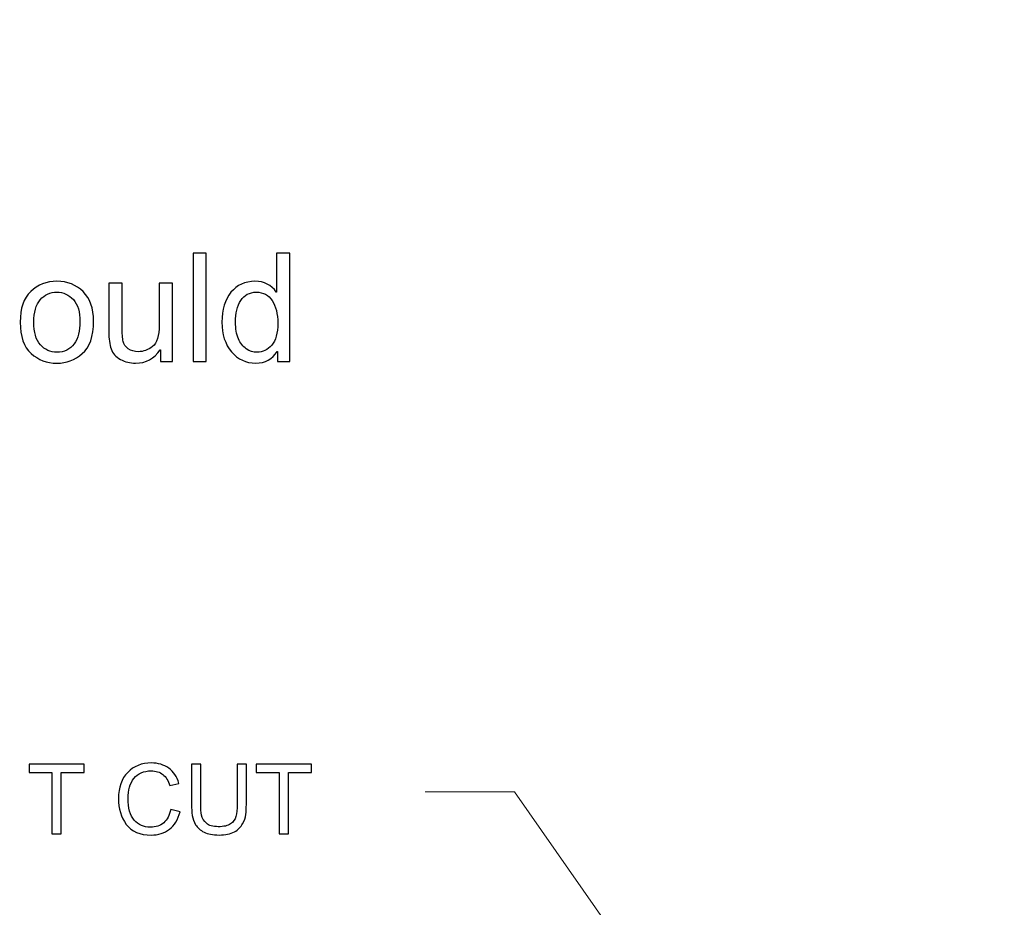
# Model space of a CAD drawing. Units: centimetres. Extents: x 1963 to 4312, y -1587 to -248.
# Drawn here: x 2881 to 2943, y -737 to -681 of the extents above; entities that cross this region are included whole.
import ezdxf

# ---------------------------------------------------------------- set-up
doc = ezdxf.new("R2010")
doc.units = ezdxf.units.CM
doc.header["$MEASUREMENT"] = 0
doc.layers.add('03___PRT_ALL_CURVES', color=7, linetype='Continuous')
doc.layers.add('Layer 1', color=7, linetype='Continuous')
doc.dimstyles.get("Standard").update_dxf_attribs({"dimtxt": 17, "dimasz": 0.18, "dimexe": 0.18, "dimexo": 0.0625, "dimgap": 0.09, "dimtad": 0, "dimzin": 0, "dimdsep": 46, "dimtxsty": 'Standard', "dimcen": 0.09, "dimadec": 0, "dimazin": 0, "dimtfac": 1, "dimtofl": 0, "dimtmove": 0, "dimatfit": 3, "dimfxl": 1, "dimtolj": 1, "dimtzin": 0, "dimarcsym": 0})

# ---------------------------------------------------------------- blocks, each defined once
blk = doc.blocks.new('*D7')
at = {"color": 0, "lineweight": 0, "transparency": 16777216}
for p, q in [((2982.391, -563.21), (2982.391, -845.101)), ((2241.095, -592.819), (2241.095, -845.101)), ((2241.275, -839.755), (2521.257, -839.755)), ((2982.211, -839.755), (2679.103, -839.755))]:
    blk.add_line(p, q, dxfattribs=at)
at = {"color": 0, "transparency": 16777216}
for points in [[(2241.275, -839.725), (2241.275, -839.785), (2241.095, -839.755)], [(2982.211, -839.725), (2982.211, -839.785), (2982.391, -839.755)]]:
    blk.add_solid(points, dxfattribs=at)
at = {"layer": 'Defpoints', "color": 0, "transparency": 16777216}
for p in [(2982.391, -561.354), (2241.095, -590.963), (2982.391, -839.755)]:
    blk.add_point(p, dxfattribs=at)
at = {"color": 0, "lineweight": 0, "transparency": 16777216, "insert": (2600.18, -839.755), "char_height": 11, "attachment_point": 5}
blk.add_mtext('\\A1;741.30mm(29.1850")', dxfattribs=at)
blk = doc.blocks.new('*D11')
at = {"color": 0, "lineweight": 0, "transparency": 16777216}
for p, q in [((2806.488, -255.31), (2806.063, -319.003)), ((2806.668, -255.31), (2806.488, -255.31)), ((2797.988, -1530.179), (2797.988, -1524.833)), ((2795.315, -1527.506), (2800.661, -1527.506))]:
    blk.add_line(p, q, dxfattribs=at)
at = {"color": 0, "transparency": 16777216}
blk.add_solid([(2806.033, -319.003), (2806.093, -319.003), (2806.062, -319.183)], dxfattribs=at)
at = {"layer": 'Defpoints', "color": 0, "transparency": 16777216}
for p in [(2806.062, -319.183), (2797.988, -1527.506)]:
    blk.add_point(p, dxfattribs=at)
at = {"color": 0, "lineweight": 0, "transparency": 16777216, "insert": (2910.342, -255.31), "char_height": 11, "attachment_point": 5}
blk.add_mtext('\\A1;2-R1208.35mm(47.5728")', dxfattribs=at)
blk = doc.blocks.new('*D12')
at = {"color": 0, "lineweight": 0, "transparency": 16777216}
for p, q in [((2818.017, -279.901), (2817.286, -325.481)), ((2818.197, -279.901), (2818.017, -279.901)), ((2797.988, -1530.179), (2797.988, -1524.833)), ((2795.315, -1527.506), (2800.661, -1527.506))]:
    blk.add_line(p, q, dxfattribs=at)
at = {"color": 0, "transparency": 16777216}
blk.add_solid([(2817.256, -325.48), (2817.316, -325.481), (2817.283, -325.661)], dxfattribs=at)
at = {"layer": 'Defpoints', "color": 0, "transparency": 16777216}
for p in [(2817.283, -325.661), (2797.988, -1527.506)]:
    blk.add_point(p, dxfattribs=at)
at = {"color": 0, "lineweight": 0, "transparency": 16777216, "insert": (2920.037, -279.901), "char_height": 11, "attachment_point": 5}
blk.add_mtext('\\A1;2-R1202.00mm(47.3228")', dxfattribs=at)
blk = doc.blocks.new('*D13')
at = {"color": 0, "lineweight": 0, "transparency": 16777216}
for p, q in [((2830.008, -298.943), (2829.144, -332.082)), ((2830.188, -298.943), (2830.008, -298.943)), ((2797.988, -1530.179), (2797.988, -1524.833)), ((2795.315, -1527.506), (2800.661, -1527.506))]:
    blk.add_line(p, q, dxfattribs=at)
at = {"color": 0, "transparency": 16777216}
blk.add_solid([(2829.114, -332.081), (2829.174, -332.083), (2829.139, -332.262)], dxfattribs=at)
at = {"layer": 'Defpoints', "color": 0, "transparency": 16777216}
for p in [(2829.139, -332.262), (2797.988, -1527.506)]:
    blk.add_point(p, dxfattribs=at)
at = {"color": 0, "lineweight": 0, "transparency": 16777216, "insert": (2932.028, -298.943), "char_height": 11, "attachment_point": 5}
blk.add_mtext('\\A1;2-R1195.65mm(47.0728")', dxfattribs=at)
blk = doc.blocks.new('*D14')
at = {"color": 0, "lineweight": 0, "transparency": 16777216}
for p, q in [((2874.499, -687.695), (2874.499, -682.349)), ((2871.826, -685.022), (2877.172, -685.022)), ((3031.801, -722.309), (2987.887, -711.9))]:
    blk.add_line(p, q, dxfattribs=at)
at = {"color": 0, "transparency": 16777216}
blk.add_solid([(2987.894, -711.871), (2987.88, -711.929), (2987.712, -711.858)], dxfattribs=at)
at = {"layer": 'Defpoints', "color": 0, "transparency": 16777216}
for p in [(2874.499, -685.022), (2987.712, -711.858)]:
    blk.add_point(p, dxfattribs=at)
at = {"color": 0, "lineweight": 0, "transparency": 16777216, "insert": (3111.641, -722.309), "char_height": 11, "attachment_point": 5}
blk.add_mtext('\\A1;R116.35mm(4.5807")', dxfattribs=at)
blk = doc.blocks.new('*D15')
at = {"color": 0, "lineweight": 0, "transparency": 16777216}
for p, q in [((2874.499, -687.695), (2874.499, -682.349)), ((2871.826, -685.022), (2877.172, -685.022)), ((3030.53, -740.837), (2978.242, -722.132)), ((3030.71, -740.837), (3030.53, -740.837))]:
    blk.add_line(p, q, dxfattribs=at)
at = {"color": 0, "transparency": 16777216}
blk.add_solid([(2978.252, -722.104), (2978.231, -722.161), (2978.072, -722.072)], dxfattribs=at)
at = {"layer": 'Defpoints', "color": 0, "transparency": 16777216}
for p in [(2874.499, -685.022), (2978.072, -722.072)]:
    blk.add_point(p, dxfattribs=at)
at = {"color": 0, "lineweight": 0, "transparency": 16777216, "insert": (3107.8, -740.837), "char_height": 11, "attachment_point": 5}
blk.add_mtext('\\A1;R110.00mm(4.3307")', dxfattribs=at)
blk = doc.blocks.new('*D16')
at = {"color": 0, "lineweight": 0, "transparency": 16777216}
for p, q in [((2874.499, -687.695), (2874.499, -682.349)), ((2871.826, -685.022), (2877.172, -685.022)), ((3027.756, -764.863), (2966.583, -732.994)), ((3027.936, -764.863), (3027.756, -764.863))]:
    blk.add_line(p, q, dxfattribs=at)
at = {"color": 0, "transparency": 16777216}
blk.add_solid([(2966.597, -732.967), (2966.569, -733.02), (2966.423, -732.911)], dxfattribs=at)
at = {"layer": 'Defpoints', "color": 0, "transparency": 16777216}
for p in [(2874.499, -685.022), (2966.423, -732.911)]:
    blk.add_point(p, dxfattribs=at)
at = {"color": 0, "lineweight": 0, "transparency": 16777216, "insert": (3107.776, -764.863), "char_height": 11, "attachment_point": 5}
blk.add_mtext('\\A1;R103.65mm(4.0807")', dxfattribs=at)
blk = doc.blocks.new('*D23')
at = {"color": 0, "lineweight": 0, "transparency": 16777216}
for p, q in [((2988.741, -563.196), (2988.741, -877.109)), ((2234.745, -592.819), (2234.745, -877.109)), ((2234.925, -871.763), (2513.733, -871.763)), ((2988.561, -871.763), (2677.08, -871.763))]:
    blk.add_line(p, q, dxfattribs=at)
at = {"color": 0, "transparency": 16777216}
for points in [[(2234.925, -871.733), (2234.925, -871.793), (2234.745, -871.763)], [(2988.561, -871.733), (2988.561, -871.793), (2988.741, -871.763)]]:
    blk.add_solid(points, dxfattribs=at)
at = {"layer": 'Defpoints', "color": 0, "transparency": 16777216}
for p in [(2988.741, -561.34), (2234.745, -590.963), (2988.741, -871.763)]:
    blk.add_point(p, dxfattribs=at)
at = {"color": 0, "lineweight": 0, "transparency": 16777216, "insert": (2595.406, -871.763), "char_height": 11, "attachment_point": 5}
blk.add_mtext('\\A1;754.00mm(29.6850")', dxfattribs=at)
blk = doc.blocks.new('*D24')
at = {"color": 0, "lineweight": 0, "transparency": 16777216}
for p, q in [((2995.091, -563.182), (2995.091, -901.07)), ((2228.395, -592.819), (2228.395, -901.07)), ((2228.575, -895.724), (2518.84, -895.724)), ((2994.911, -895.724), (2678.52, -895.724))]:
    blk.add_line(p, q, dxfattribs=at)
at = {"color": 0, "transparency": 16777216}
for points in [[(2228.575, -895.694), (2228.575, -895.754), (2228.395, -895.724)], [(2994.911, -895.694), (2994.911, -895.754), (2995.091, -895.724)]]:
    blk.add_solid(points, dxfattribs=at)
at = {"layer": 'Defpoints', "color": 0, "transparency": 16777216}
for p in [(2995.091, -561.326), (2228.395, -590.963), (2995.091, -895.724)]:
    blk.add_point(p, dxfattribs=at)
at = {"color": 0, "lineweight": 0, "transparency": 16777216, "insert": (2598.68, -895.724), "char_height": 11, "attachment_point": 5}
blk.add_mtext('\\A1;766.70mm(30.1850")', dxfattribs=at)
blk = doc.blocks.new('*D25')
at = {"color": 0, "lineweight": 0, "transparency": 16777216}
for p, q in [((2791.691, -325.533), (3233.029, -325.533)), ((3227.683, -325.713), (3227.683, -480.852)), ((3227.683, -797.503), (3227.683, -642.365)), ((2792.5, -797.683), (3233.029, -797.683))]:
    blk.add_line(p, q, dxfattribs=at)
at = {"color": 0, "transparency": 16777216}
for points in [[(3227.653, -325.713), (3227.713, -325.713), (3227.683, -325.533)], [(3227.653, -797.503), (3227.713, -797.503), (3227.683, -797.683)]]:
    blk.add_solid(points, dxfattribs=at)
at = {"layer": 'Defpoints', "color": 0, "transparency": 16777216}
for p in [(2789.835, -325.533), (3227.683, -325.533), (2790.644, -797.683)]:
    blk.add_point(p, dxfattribs=at)
at = {"color": 0, "lineweight": 0, "transparency": 16777216, "insert": (3227.683, -561.608), "char_height": 11, "attachment_point": 5, "rotation": 90}
blk.add_mtext('\\A1;472.15mm(18.5885")', dxfattribs=at)
blk = doc.blocks.new('*D26')
at = {"color": 0, "lineweight": 0, "transparency": 16777216}
for p, q in [((2791.607, -319.184), (3258.371, -319.184)), ((3253.025, -319.364), (3253.025, -479.935)), ((3253.025, -803.853), (3253.025, -643.282)), ((2792.496, -804.033), (3258.371, -804.033))]:
    blk.add_line(p, q, dxfattribs=at)
at = {"color": 0, "transparency": 16777216}
for points in [[(3252.995, -319.364), (3253.055, -319.364), (3253.025, -319.184)], [(3252.995, -803.853), (3253.055, -803.853), (3253.025, -804.033)]]:
    blk.add_solid(points, dxfattribs=at)
at = {"layer": 'Defpoints', "color": 0, "transparency": 16777216}
for p in [(2789.75, -319.184), (3253.025, -319.184), (2790.64, -804.033)]:
    blk.add_point(p, dxfattribs=at)
at = {"color": 0, "lineweight": 0, "transparency": 16777216, "insert": (3253.025, -561.609), "char_height": 11, "attachment_point": 5, "rotation": 90}
blk.add_mtext('\\A1;484.85mm(19.0885")', dxfattribs=at)
blk = doc.blocks.new('*D27')
at = {"color": 0, "lineweight": 0, "transparency": 16777216}
for p, q in [((2791.777, -331.883), (3207.686, -331.883)), ((3202.34, -332.063), (3202.34, -479.935)), ((3202.34, -791.153), (3202.34, -643.281)), ((2792.504, -791.333), (3207.686, -791.333))]:
    blk.add_line(p, q, dxfattribs=at)
at = {"color": 0, "transparency": 16777216}
for points in [[(3202.31, -332.063), (3202.37, -332.063), (3202.34, -331.883)], [(3202.31, -791.153), (3202.37, -791.153), (3202.34, -791.333)]]:
    blk.add_solid(points, dxfattribs=at)
at = {"layer": 'Defpoints', "color": 0, "transparency": 16777216}
for p in [(2789.921, -331.883), (2790.648, -791.333), (3202.34, -791.333)]:
    blk.add_point(p, dxfattribs=at)
at = {"color": 0, "lineweight": 0, "transparency": 16777216, "insert": (3202.34, -561.608), "char_height": 11, "attachment_point": 5, "rotation": 90}
blk.add_mtext('\\A1;459.45mm(18.0885")', dxfattribs=at)

msp = doc.modelspace()

# ---------------------------------------------------------------- linework, layer by layer
at = {"color": 0, "linetype": 'Continuous', "lineweight": 50}
msp.add_arc((2874.499, -685.022), 110, 274.01774, 355.94015, dxfattribs=at)
at = {"layer": '03___PRT_ALL_CURVES', "color": 0, "linetype": 'Continuous', "lineweight": 50}
for radius in [103.65, 110, 116.35]:
    msp.add_arc((2874.499, -685.022), radius, 274.01774, 355.94015, dxfattribs=at)
at = {"layer": 'Layer 1', "color": 0}
for points, knots in [([(2892.672, -702.312), (2892.672, -702.312), (2891.828, -702.312), (2891.828, -702.312), (2891.828, -702.312), (2891.828, -702.312), (2891.828, -695.443), (2891.828, -695.443), (2891.828, -695.443), (2891.828, -695.443), (2892.672, -695.443), (2892.672, -695.443), (2892.672, -695.443), (2892.672, -695.443), (2892.672, -702.312), (2892.672, -702.312)], [0, 0, 0, 0, 0.2, 0.2, 0.2, 0.2, 0.4, 0.4, 0.4, 0.4, 0.6, 0.6, 0.6, 0.6, 1, 1, 1, 1]), ([(2897.98, -702.312), (2897.98, -702.312), (2897.193, -702.312), (2897.193, -702.312), (2897.193, -702.312), (2897.193, -702.312), (2897.193, -701.679), (2897.193, -701.679), (2897.193, -701.679), (2897.193, -701.679), (2897.174, -701.679), (2897.174, -701.679), (2897.174, -701.679), (2896.872, -702.18), (2896.415, -702.429), (2895.802, -702.429), (2895.802, -702.429), (2895.192, -702.429), (2894.684, -702.188), (2894.276, -701.706), (2894.276, -701.706), (2893.868, -701.223), (2893.665, -700.598), (2893.665, -699.828), (2893.665, -699.828), (2893.665, -699.026), (2893.858, -698.392), (2894.241, -697.927), (2894.241, -697.927), (2894.625, -697.462), (2895.134, -697.228), (2895.764, -697.228), (2895.764, -697.228), (2896.357, -697.228), (2896.81, -697.456), (2897.118, -697.908), (2897.118, -697.908), (2897.118, -697.908), (2897.137, -697.908), (2897.137, -697.908), (2897.137, -697.908), (2897.137, -697.908), (2897.137, -695.443), (2897.137, -695.443), (2897.137, -695.443), (2897.137, -695.443), (2897.98, -695.443), (2897.98, -695.443), (2897.98, -695.443), (2897.98, -695.443), (2897.98, -702.312), (2897.98, -702.312)], [0, 0, 0, 0, 0.071429, 0.071429, 0.071429, 0.071429, 0.142857, 0.142857, 0.142857, 0.142857, 0.214286, 0.214286, 0.214286, 0.214286, 0.285714, 0.285714, 0.285714, 0.285714, 0.357143, 0.357143, 0.357143, 0.357143, 0.428571, 0.428571, 0.428571, 0.428571, 0.5, 0.5, 0.5, 0.5, 0.571429, 0.571429, 0.571429, 0.571429, 0.642857, 0.642857, 0.642857, 0.642857, 0.714286, 0.714286, 0.714286, 0.714286, 0.785714, 0.785714, 0.785714, 0.785714, 0.857143, 0.857143, 0.857143, 0.857143, 1, 1, 1, 1]), ([(2883.179, -697.228), (2883.851, -697.228), (2884.407, -697.447), (2884.849, -697.884), (2884.849, -697.884), (2885.292, -698.322), (2885.513, -698.944), (2885.513, -699.749), (2885.513, -699.749), (2885.513, -700.728), (2885.274, -701.419), (2884.796, -701.823), (2884.796, -701.823), (2884.318, -702.228), (2883.779, -702.429), (2883.179, -702.429), (2883.179, -702.429), (2882.55, -702.429), (2882.007, -702.221), (2881.545, -701.807), (2881.545, -701.807), (2881.081, -701.391), (2880.85, -700.732), (2880.85, -699.828), (2880.85, -699.828), (2880.85, -698.954), (2881.075, -698.303), (2881.521, -697.873), (2881.521, -697.873), (2881.967, -697.444), (2882.52, -697.228), (2883.179, -697.228)], [0, 0, 0, 0, 0.111111, 0.111111, 0.111111, 0.111111, 0.222222, 0.222222, 0.222222, 0.222222, 0.333333, 0.333333, 0.333333, 0.333333, 0.444444, 0.444444, 0.444444, 0.444444, 0.555556, 0.555556, 0.555556, 0.555556, 0.666667, 0.666667, 0.666667, 0.666667, 0.777778, 0.777778, 0.777778, 0.777778, 1, 1, 1, 1]), ([(2890.521, -702.312), (2890.521, -702.312), (2889.767, -702.312), (2889.767, -702.312), (2889.767, -702.312), (2889.767, -702.312), (2889.767, -701.581), (2889.767, -701.581), (2889.767, -701.581), (2889.767, -701.581), (2889.744, -701.581), (2889.744, -701.581), (2889.744, -701.581), (2889.362, -702.146), (2888.842, -702.429), (2888.183, -702.429), (2888.183, -702.429), (2887.836, -702.429), (2887.516, -702.349), (2887.22, -702.188), (2887.22, -702.188), (2886.925, -702.028), (2886.728, -701.805), (2886.63, -701.523), (2886.63, -701.523), (2886.531, -701.241), (2886.483, -700.875), (2886.483, -700.424), (2886.483, -700.424), (2886.483, -700.424), (2886.483, -697.342), (2886.483, -697.342), (2886.483, -697.342), (2886.483, -697.342), (2887.326, -697.342), (2887.326, -697.342), (2887.326, -697.342), (2887.326, -697.342), (2887.326, -700.096), (2887.326, -700.096), (2887.326, -700.096), (2887.326, -700.537), (2887.347, -700.852), (2887.388, -701.043), (2887.388, -701.043), (2887.431, -701.233), (2887.542, -701.39), (2887.72, -701.513), (2887.72, -701.513), (2887.897, -701.637), (2888.11, -701.698), (2888.356, -701.698), (2888.356, -701.698), (2888.676, -701.698), (2888.975, -701.588), (2889.256, -701.369), (2889.256, -701.369), (2889.538, -701.148), (2889.679, -700.691), (2889.679, -699.998), (2889.679, -699.998), (2889.679, -699.998), (2889.679, -697.342), (2889.679, -697.342), (2889.679, -697.342), (2889.679, -697.342), (2890.521, -697.342), (2890.521, -697.342), (2890.521, -697.342), (2890.521, -697.342), (2890.521, -702.312), (2890.521, -702.312)], [0, 0, 0, 0, 0.052632, 0.052632, 0.052632, 0.052632, 0.105263, 0.105263, 0.105263, 0.105263, 0.157895, 0.157895, 0.157895, 0.157895, 0.210526, 0.210526, 0.210526, 0.210526, 0.263158, 0.263158, 0.263158, 0.263158, 0.315789, 0.315789, 0.315789, 0.315789, 0.368421, 0.368421, 0.368421, 0.368421, 0.421053, 0.421053, 0.421053, 0.421053, 0.473684, 0.473684, 0.473684, 0.473684, 0.526316, 0.526316, 0.526316, 0.526316, 0.578947, 0.578947, 0.578947, 0.578947, 0.631579, 0.631579, 0.631579, 0.631579, 0.684211, 0.684211, 0.684211, 0.684211, 0.736842, 0.736842, 0.736842, 0.736842, 0.789474, 0.789474, 0.789474, 0.789474, 0.842105, 0.842105, 0.842105, 0.842105, 0.894737, 0.894737, 0.894737, 0.894737, 1, 1, 1, 1]), ([(2883.179, -701.737), (2883.661, -701.737), (2884.025, -701.557), (2884.276, -701.203), (2884.276, -701.203), (2884.526, -700.846), (2884.65, -700.377), (2884.65, -699.797), (2884.65, -699.797), (2884.65, -699.175), (2884.51, -698.706), (2884.227, -698.391), (2884.227, -698.391), (2883.944, -698.076), (2883.595, -697.917), (2883.179, -697.917), (2883.179, -697.917), (2882.751, -697.917), (2882.4, -698.077), (2882.125, -698.397), (2882.125, -698.397), (2881.85, -698.717), (2881.713, -699.195), (2881.713, -699.828), (2881.713, -699.828), (2881.713, -700.461), (2881.852, -700.936), (2882.132, -701.255), (2882.132, -701.255), (2882.412, -701.577), (2882.76, -701.737), (2883.179, -701.737)], [0, 0, 0, 0, 0.111111, 0.111111, 0.111111, 0.111111, 0.222222, 0.222222, 0.222222, 0.222222, 0.333333, 0.333333, 0.333333, 0.333333, 0.444444, 0.444444, 0.444444, 0.444444, 0.555556, 0.555556, 0.555556, 0.555556, 0.666667, 0.666667, 0.666667, 0.666667, 0.777778, 0.777778, 0.777778, 0.777778, 1, 1, 1, 1]), ([(2895.89, -701.737), (2896.259, -701.737), (2896.572, -701.585), (2896.827, -701.281), (2896.827, -701.281), (2897.085, -700.979), (2897.212, -700.519), (2897.212, -699.904), (2897.212, -699.904), (2897.212, -699.298), (2897.094, -698.815), (2896.861, -698.457), (2896.861, -698.457), (2896.626, -698.097), (2896.29, -697.917), (2895.853, -697.917), (2895.853, -697.917), (2895.417, -697.917), (2895.086, -698.094), (2894.862, -698.445), (2894.862, -698.445), (2894.639, -698.795), (2894.528, -699.258), (2894.528, -699.828), (2894.528, -699.828), (2894.528, -700.241), (2894.588, -700.59), (2894.708, -700.876), (2894.708, -700.876), (2894.828, -701.162), (2894.996, -701.377), (2895.212, -701.521), (2895.212, -701.521), (2895.426, -701.664), (2895.653, -701.737), (2895.89, -701.737)], [0, 0, 0, 0, 0.1, 0.1, 0.1, 0.1, 0.2, 0.2, 0.2, 0.2, 0.3, 0.3, 0.3, 0.3, 0.4, 0.4, 0.4, 0.4, 0.5, 0.5, 0.5, 0.5, 0.6, 0.6, 0.6, 0.6, 0.7, 0.7, 0.7, 0.7, 0.8, 0.8, 0.8, 0.8, 1, 1, 1, 1]), ([(2884.924, -728.433), (2884.924, -728.433), (2883.46, -728.433), (2883.46, -728.433), (2883.46, -728.433), (2883.46, -728.433), (2883.46, -732.335), (2883.46, -732.335), (2883.46, -732.335), (2883.46, -732.335), (2882.871, -732.335), (2882.871, -732.335), (2882.871, -732.335), (2882.871, -732.335), (2882.871, -728.433), (2882.871, -728.433), (2882.871, -728.433), (2882.871, -728.433), (2881.419, -728.433), (2881.419, -728.433), (2881.419, -728.433), (2881.419, -728.433), (2881.419, -727.908), (2881.419, -727.908), (2881.419, -727.908), (2881.419, -727.908), (2884.924, -727.908), (2884.924, -727.908), (2884.924, -727.908), (2884.924, -727.908), (2884.924, -728.433), (2884.924, -728.433)], [0, 0, 0, 0, 0.111111, 0.111111, 0.111111, 0.111111, 0.222222, 0.222222, 0.222222, 0.222222, 0.333333, 0.333333, 0.333333, 0.333333, 0.444444, 0.444444, 0.444444, 0.444444, 0.555556, 0.555556, 0.555556, 0.555556, 0.666667, 0.666667, 0.666667, 0.666667, 0.777778, 0.777778, 0.777778, 0.777778, 1, 1, 1, 1]), ([(2891.005, -730.931), (2890.876, -731.428), (2890.65, -731.799), (2890.329, -732.043), (2890.329, -732.043), (2890.008, -732.289), (2889.623, -732.41), (2889.174, -732.41), (2889.174, -732.41), (2888.449, -732.41), (2887.921, -732.183), (2887.59, -731.73), (2887.59, -731.73), (2887.259, -731.275), (2887.094, -730.729), (2887.094, -730.091), (2887.094, -730.091), (2887.094, -729.385), (2887.288, -728.831), (2887.678, -728.431), (2887.678, -728.431), (2888.068, -728.033), (2888.568, -727.832), (2889.18, -727.832), (2889.18, -727.832), (2889.611, -727.832), (2889.979, -727.942), (2890.285, -728.161), (2890.285, -728.161), (2890.591, -728.381), (2890.805, -728.703), (2890.928, -729.125), (2890.928, -729.125), (2890.928, -729.125), (2890.355, -729.261), (2890.355, -729.261), (2890.355, -729.261), (2890.258, -728.953), (2890.111, -728.721), (2889.914, -728.566), (2889.914, -728.566), (2889.717, -728.411), (2889.47, -728.333), (2889.174, -728.333), (2889.174, -728.333), (2888.69, -728.333), (2888.324, -728.492), (2888.075, -728.81), (2888.075, -728.81), (2887.825, -729.126), (2887.701, -729.552), (2887.701, -730.085), (2887.701, -730.085), (2887.701, -730.701), (2887.832, -731.159), (2888.095, -731.459), (2888.095, -731.459), (2888.357, -731.759), (2888.7, -731.909), (2889.122, -731.909), (2889.122, -731.909), (2889.469, -731.909), (2889.75, -731.816), (2889.967, -731.628), (2889.967, -731.628), (2890.183, -731.441), (2890.334, -731.159), (2890.421, -730.782), (2890.421, -730.782), (2890.421, -730.782), (2891.005, -730.931), (2891.005, -730.931)], [0, 0, 0, 0, 0.052632, 0.052632, 0.052632, 0.052632, 0.105263, 0.105263, 0.105263, 0.105263, 0.157895, 0.157895, 0.157895, 0.157895, 0.210526, 0.210526, 0.210526, 0.210526, 0.263158, 0.263158, 0.263158, 0.263158, 0.315789, 0.315789, 0.315789, 0.315789, 0.368421, 0.368421, 0.368421, 0.368421, 0.421053, 0.421053, 0.421053, 0.421053, 0.473684, 0.473684, 0.473684, 0.473684, 0.526316, 0.526316, 0.526316, 0.526316, 0.578947, 0.578947, 0.578947, 0.578947, 0.631579, 0.631579, 0.631579, 0.631579, 0.684211, 0.684211, 0.684211, 0.684211, 0.736842, 0.736842, 0.736842, 0.736842, 0.789474, 0.789474, 0.789474, 0.789474, 0.842105, 0.842105, 0.842105, 0.842105, 0.894737, 0.894737, 0.894737, 0.894737, 1, 1, 1, 1]), ([(2895.217, -730.468), (2895.217, -730.696), (2895.204, -730.906), (2895.179, -731.1), (2895.179, -731.1), (2895.154, -731.293), (2895.087, -731.492), (2894.98, -731.696), (2894.98, -731.696), (2894.872, -731.901), (2894.697, -732.071), (2894.455, -732.206), (2894.455, -732.206), (2894.211, -732.342), (2893.888, -732.41), (2893.484, -732.41), (2893.484, -732.41), (2893.089, -732.41), (2892.77, -732.35), (2892.529, -732.229), (2892.529, -732.229), (2892.288, -732.108), (2892.11, -731.953), (2891.997, -731.761), (2891.997, -731.761), (2891.885, -731.57), (2891.812, -731.37), (2891.781, -731.163), (2891.781, -731.163), (2891.75, -730.956), (2891.735, -730.724), (2891.735, -730.468), (2891.735, -730.468), (2891.735, -730.468), (2891.735, -727.908), (2891.735, -727.908), (2891.735, -727.908), (2891.735, -727.908), (2892.32, -727.908), (2892.32, -727.908), (2892.32, -727.908), (2892.32, -727.908), (2892.32, -730.46), (2892.32, -730.46), (2892.32, -730.46), (2892.32, -730.725), (2892.34, -730.955), (2892.378, -731.146), (2892.378, -731.146), (2892.417, -731.34), (2892.516, -731.509), (2892.681, -731.659), (2892.681, -731.659), (2892.843, -731.807), (2893.095, -731.881), (2893.435, -731.881), (2893.435, -731.881), (2893.779, -731.881), (2894.038, -731.823), (2894.211, -731.704), (2894.211, -731.704), (2894.384, -731.585), (2894.496, -731.427), (2894.549, -731.228), (2894.549, -731.228), (2894.602, -731.03), (2894.628, -730.773), (2894.628, -730.46), (2894.628, -730.46), (2894.628, -730.46), (2894.628, -727.908), (2894.628, -727.908), (2894.628, -727.908), (2894.628, -727.908), (2895.217, -727.908), (2895.217, -727.908), (2895.217, -727.908), (2895.217, -727.908), (2895.217, -730.468), (2895.217, -730.468)], [0, 0, 0, 0, 0.047619, 0.047619, 0.047619, 0.047619, 0.095238, 0.095238, 0.095238, 0.095238, 0.142857, 0.142857, 0.142857, 0.142857, 0.190476, 0.190476, 0.190476, 0.190476, 0.238095, 0.238095, 0.238095, 0.238095, 0.285714, 0.285714, 0.285714, 0.285714, 0.333333, 0.333333, 0.333333, 0.333333, 0.380952, 0.380952, 0.380952, 0.380952, 0.428571, 0.428571, 0.428571, 0.428571, 0.47619, 0.47619, 0.47619, 0.47619, 0.52381, 0.52381, 0.52381, 0.52381, 0.571429, 0.571429, 0.571429, 0.571429, 0.619048, 0.619048, 0.619048, 0.619048, 0.666667, 0.666667, 0.666667, 0.666667, 0.714286, 0.714286, 0.714286, 0.714286, 0.761905, 0.761905, 0.761905, 0.761905, 0.809524, 0.809524, 0.809524, 0.809524, 0.857143, 0.857143, 0.857143, 0.857143, 0.904762, 0.904762, 0.904762, 0.904762, 1, 1, 1, 1]), ([(2899.353, -728.433), (2899.353, -728.433), (2897.889, -728.433), (2897.889, -728.433), (2897.889, -728.433), (2897.889, -728.433), (2897.889, -732.335), (2897.889, -732.335), (2897.889, -732.335), (2897.889, -732.335), (2897.3, -732.335), (2897.3, -732.335), (2897.3, -732.335), (2897.3, -732.335), (2897.3, -728.433), (2897.3, -728.433), (2897.3, -728.433), (2897.3, -728.433), (2895.848, -728.433), (2895.848, -728.433), (2895.848, -728.433), (2895.848, -728.433), (2895.848, -727.908), (2895.848, -727.908), (2895.848, -727.908), (2895.848, -727.908), (2899.353, -727.908), (2899.353, -727.908), (2899.353, -727.908), (2899.353, -727.908), (2899.353, -728.433), (2899.353, -728.433)], [0, 0, 0, 0, 0.111111, 0.111111, 0.111111, 0.111111, 0.222222, 0.222222, 0.222222, 0.222222, 0.333333, 0.333333, 0.333333, 0.333333, 0.444444, 0.444444, 0.444444, 0.444444, 0.555556, 0.555556, 0.555556, 0.555556, 0.666667, 0.666667, 0.666667, 0.666667, 0.777778, 0.777778, 0.777778, 0.777778, 1, 1, 1, 1])]:
    msp.add_open_spline(points, degree=3, knots=knots, dxfattribs=at)
at = {"layer": 'Layer 1', "color": 0, "lineweight": 9}
msp.add_open_spline([(2936.401, -764.266), (2936.401, -764.266), (2912.241, -729.672), (2912.241, -729.672), (2912.241, -729.672), (2912.241, -729.672), (2906.568, -729.672), (2906.568, -729.672)], degree=3, knots=[0, 0, 0, 0, 0.333333, 0.333333, 0.333333, 0.333333, 1, 1, 1, 1], dxfattribs=at)

# ---------------------------------------------------------------- dimensions: what is measured, and where the dimension line sits
at = {"lineweight": 0}
for center, mpoint, text, picture, middle in [((2797.988, -1527.506), (2806.062, -319.183), '2-R1208.35mm(47.5728")', '*D11', (2910.342, -255.31)), ((2797.988, -1527.506), (2817.283, -325.661), '2-R1202.00mm(47.3228")', '*D12', (2920.037, -279.901)), ((2797.988, -1527.506), (2829.139, -332.262), '2-R1195.65mm(47.0728")', '*D13', (2932.028, -298.943)), ((2874.499, -685.022), (2987.712, -711.858), 'R116.35mm(4.5807")', '*D14', (3031.801, -722.309)), ((2874.499, -685.022), (2978.072, -722.072), 'R110.00mm(4.3307")', '*D15', (3107.8, -740.837)), ((2874.499, -685.022), (2966.423, -732.911), 'R103.65mm(4.0807")', '*D16', (3107.776, -764.863))]:
    dim = msp.add_radius_dim(center=center, mpoint=mpoint, text=text, dimstyle='Standard', override={"dimtxt": 11, "dimexe": 5.346, "dimexo": 1.85625, "dimtad": 0, "dimtoh": 1, "dimzin": 0, "dimdsep": 0, "dimcen": 2.673, "dimadec": 2, "dimtol": 0, "dimtzin": 0, "dimlwd": 0, "dimlwe": 0}, dxfattribs=at)
    dim.commit()
    dim.dimension.update_dxf_attribs({"geometry": picture, "text_midpoint": middle, "dimtype": 164})
for base, p1, p2, angle, text, picture, middle in [((3253.025, -319.184), (2790.64, -804.033), (2789.75, -319.184), 90, '484.85mm(19.0885")', '*D26', (3253.025, -561.609)), ((3227.683, -325.533), (2790.644, -797.683), (2789.835, -325.533), 90, '472.15mm(18.5885")', '*D25', (3227.683, -561.608)), ((3202.34, -791.333), (2789.921, -331.883), (2790.648, -791.333), 90, '459.45mm(18.0885")', '*D27', (3202.34, -561.608)), ((2995.091, -895.724), (2228.395, -590.963), (2995.091, -561.326), 0, '766.70mm(30.1850")', '*D24', (2598.68, -895.724)), ((2988.741, -871.763), (2234.745, -590.963), (2988.741, -561.34), 0, '754.00mm(29.6850")', '*D23', (2595.406, -871.763)), ((2982.391, -839.755), (2241.095, -590.963), (2982.391, -561.354), 0, '741.30mm(29.1850")', '*D7', (2600.18, -839.755))]:
    dim = msp.add_linear_dim(base=base, p1=p1, p2=p2, angle=angle, text=text, dimstyle='Standard', override={"dimtxt": 11, "dimexe": 5.346, "dimexo": 1.85625, "dimtad": 0, "dimtoh": 1, "dimzin": 0, "dimdsep": 0, "dimcen": 2.673, "dimadec": 2, "dimtol": 0, "dimtzin": 0, "dimlwd": 0, "dimlwe": 0}, dxfattribs=at)
    dim.commit()
    dim.dimension.update_dxf_attribs({"geometry": picture, "text_midpoint": middle, "dimtype": 160})

doc.saveas('drawing.dxf')
